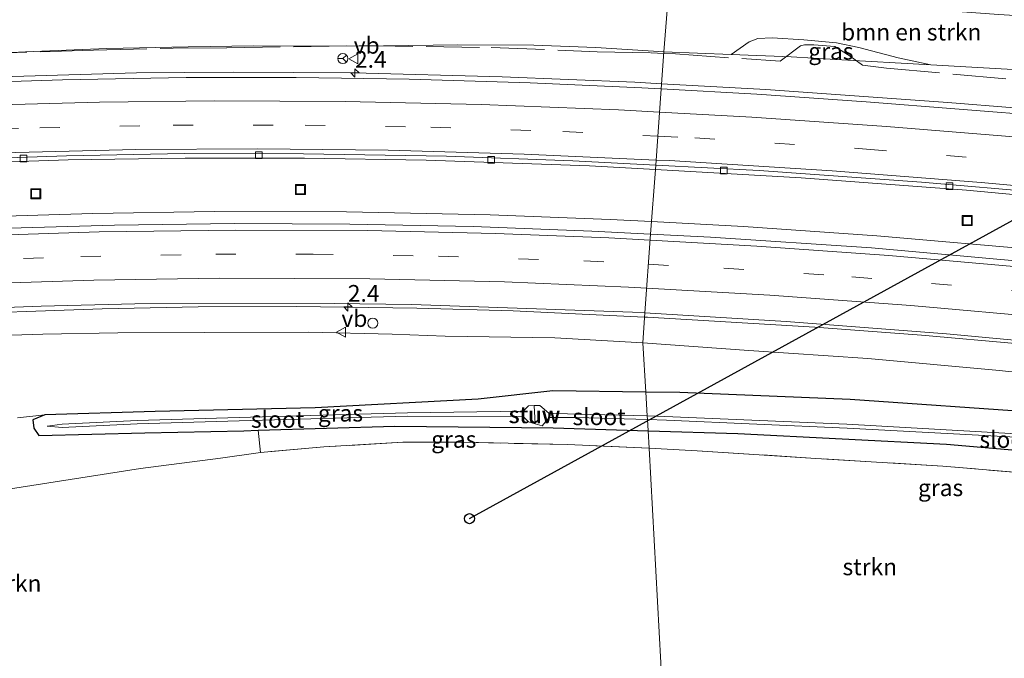
# Model space of a CAD drawing. Units: metres. Extents: x 179992 to 190000, y 320436 to 325002.
# Drawn here: x 180677 to 180825, y 320928 to 321024 of the extents above; entities that cross this region are included whole.
import ezdxf
from ezdxf.enums import TextEntityAlignment as Align

# ---------------------------------------------------------------- set-up
doc = ezdxf.new("R2010")
doc.units = ezdxf.units.M
doc.linetypes.add('IE-TERREINAFSCHEIDING', pattern=[10, 8, -2])
doc.linetypes.add('VW-3-9_STREEP', pattern=[12, 3, -9])
doc.layers.get('0').update_dxf_attribs({"lineweight": 25})
for name, color, linetype, lineweight in [('B-ME-AM-KILOMETR-S-B1', 7, 'Continuous', 18), ('B-ME-BV-GELEIDECONSTRUCTIE-GELEIDERAIL-L-B1', 213, 'BV-GELEIDERAIL', 18), ('B-ME-GR-BOMENSTRUIKEN-GV-B6', 93, 'Continuous', 18), ('B-ME-GR-STRUIKEN-GV-B6', 93, 'Continuous', 18), ('B-ME-GW-KRUINLIJN-L-B1', 93, 'Continuous', 18), ('B-ME-IE-GRASLAND-GV-B6', 93, 'Continuous', 18), ('B-ME-IE-HULPGEOMETRIE-L-B1', 53, 'Continuous', 18), ('B-ME-IE-INRICHTINGSELEMENT-S-B1', 253, 'Continuous', 18), ('B-ME-IE-TERREINAFSCHEIDING-RASTERHEKWERK-L-B1', 8, 'IE-TERREINAFSCHEIDING', 18), ('B-ME-KW-STUW-GV-B6', 173, 'Continuous', 18), ('B-ME-KW-STUW-L-B1', 173, 'Continuous', 18), ('B-ME-OG-WATER-GV-B6', 153, 'Continuous', 18), ('B-ME-VH-VERH_SOORT-BITUMEN-GV-B6', 8, 'IE-TERREINAFSCHEIDING-NATUURLIJK-HOUTWAL', 18), ('B-ME-VV-KOLK-S-B1', 8, 'Continuous', 18), ('B-ME-VW-MARKERING-39STREEP-015-L-B1', 255, 'VW-3-9_STREEP', 18), ('B-ME-VW-MARKERING-STREEP-015-L-B1', 7, 'Continuous', 18), ('B-ME-VW-MEUBILAIR_WEGMEUBILAIR-RONA-S-B1', 8, 'Continuous', 18), ('B-ME-VW-MEUBILAIR_WEGMEUBILAIR-VERKEERSBORD-S-B1', 8, 'Continuous', 18)]:
    doc.layers.add(name, color=color, linetype=linetype, lineweight=lineweight)
for name, color, linetype in [('B-ME-GW-INSTEEKWATERGANG-L-B1', 10, 'Continuous'), ('B-ME-KL-ELEKTRICITEIT-HOOGSP-L-B1', 10, 'Continuous'), ('B-ME-KL-KABEL-HOOGSPANNINGSMAST-S-B1', 10, 'Continuous')]:
    doc.layers.add(name, color=color, linetype=linetype)
doc.styles.add('NLCS-ISO', font='NLCS-ISO.TTF')
doc.linetypes.add('BV-GELEIDERAIL', pattern='A,10,-3,[108,NLCS.SHX,S=1,R=0,X=0,Y=0],-3', length=16)
doc.linetypes.add('IE-TERREINAFSCHEIDING-NATUURLIJK-HOUTWAL', pattern='A,7,-1.5,[67,NLCS.SHX,S=0.75,R=45,X=0,Y=0],-1.5,7,-1.5,[70,NLCS.SHX,S=0.75,R=0,X=0,Y=0],-1.5', length=20)

# ---------------------------------------------------------------- blocks, each defined once
blk = doc.blocks.new('hecto')
for p, q in [((0, 0.625), (-0.625, 0)), ((0, -0.625), (0, 0.625)), ((-0.625, 0), (0.625, 0)), ((0.625, 0), (0, -0.625))]:
    blk.add_line(p, q)
blk = doc.blocks.new('dtb')
blk.add_circle((0, 0), 0.75)
blk = doc.blocks.new('kolk')
blk.add_lwpolyline([(-0.5, -0.5), (0.5, -0.5), (0.5, 0.5), (-0.5, 0.5)], close=True)
blk = doc.blocks.new('put')
for p, q in [((0.75, 0.75), (-0.75, 0.75)), ((-0.75, 0.75), (-0.75, -0.75)), ((0.75, -0.75), (0.75, 0.75)), ((-0.75, -0.75), (0.75, -0.75))]:
    blk.add_line(p, q)
blk.add_lwpolyline([(-0.625, 0.625), (0.625, 0.625), (0.625, -0.625), (-0.625, -0.625)], close=True)
blk = doc.blocks.new('verkeersbord')
for p, q in [((0, 0.75), (-0.75, -0.625)), ((0.75, -0.625), (0, 0.75)), ((-0.75, -0.625), (0.75, -0.625))]:
    blk.add_line(p, q)
blk = doc.blocks.new('wegwijzer')
for q in [(-0.53, -0.53), (0, 0.75), (0.53, -0.53)]:
    blk.add_line((0, 0), q)
blk.add_circle((0, 0), 0.75)

msp = doc.modelspace()

# ---------------------------------------------------------------- linework, layer by layer
at = {"layer": 'B-ME-BV-GELEIDECONSTRUCTIE-GELEIDERAIL-L-B1'}
for points in [[(180773.2474, 321014.0811, 56.6985), (180769.2496, 321014.3066, 56.7348), (180749.3492, 321015.1218, 56.8306), (180727.1479, 321015.6969, 56.9023), (180709.04, 321015.8435, 56.9539), (180694.5624, 321015.7016, 57.0039), (180669.2038, 321014.9926, 57.0647), (180651.3269, 321014.1869, 57.1304), (180633.1701, 321013.1015, 57.1885), (180617.1245, 321011.8688, 57.2252), (180590.754, 321009.2754, 57.2707), (180572.699, 321007.2015, 57.3216), (180553.6849, 321004.7119, 57.3484), (180535.8889, 321002.0122, 57.4233), (180521.7537, 320999.6141, 57.4558), (180498.5183, 320995.3355, 57.4565), (180484.1627, 320992.461, 57.5021), (180459.2074, 320986.9063, 57.5646), (180434.7824, 320981.0107, 57.6096), (180420.2154, 320977.1738, 57.605), (180398.9776, 320971.2386, 57.657), (180381.5765, 320966.0111, 57.6641), (180371.6725, 320962.8436, 57.6724)], [(181118.4621, 320972.3489, 54.7531), (181085.2559, 320977.0449, 54.753), (181042.0725, 320983.1034, 54.9005), (180996.53, 320989.6608, 55.0474), (180949.077, 320996.336, 55.2451), (180912.129, 321001.1799, 55.453), (180879.5558, 321005.2194, 55.6823), (180861.3349, 321007.2703, 55.8017), (180836.0384, 321009.6936, 56.0819), (180816.1596, 321011.257, 56.3139), (180788.8668, 321013.2001, 56.5568), (180773.2474, 321014.0811, 56.6985)], [(180368.9917, 320939.8252, 57.2882), (180386.2479, 320945.4495, 57.2672), (180402.3188, 320950.3661, 57.2431), (180421.1126, 320955.7302, 57.2255), (180440.6621, 320960.8906, 57.1957), (180456.5411, 320964.7762, 57.166), (180476.2515, 320969.286, 57.1475), (180492.4904, 320972.7259, 57.1231), (180506.9797, 320975.569, 57.1159), (180526.6174, 320979.1024, 57.0819), (180544.8401, 320982.0293, 57.0397), (180559.2623, 320984.1571, 56.9819), (180581.0801, 320986.9698, 56.9429), (180597.4979, 320988.7999, 56.8974), (180613.8111, 320990.3794, 56.8408), (180632.0978, 320991.8952, 56.8152), (180650.1335, 320993.1039, 56.7879), (180669.8606, 320994.0706, 56.7409), (180687.9923, 320994.6464, 56.6965), (180706.2419, 320994.9172, 56.6623), (180726.0454, 320994.875, 56.5981), (180747.5548, 320994.4441, 56.5211), (180765.5227, 320993.7561, 56.4483), (180771.7436, 320993.4264, 56.4185)], [(180771.7436, 320993.4264, 56.4185), (180785.5106, 320992.6966, 56.3526), (180805.5045, 320991.287, 56.2646), (180830.8238, 320989.0806, 56.135), (180854.474, 320986.6771, 56.0278), (180876.1159, 320984.2409, 55.9431), (180909.269, 320980.2253, 55.7662), (180931.7155, 320978.2002, 54.8165)], [(180770.7005, 320979.0985, 55.9525), (180750.9823, 320980.0333, 56.0254), (180736.5696, 320980.4552, 56.0691), (180718.5572, 320980.6904, 56.1337), (180703.8239, 320980.645, 56.1727), (180689.4367, 320980.346, 56.2278), (180663.855, 320979.4315, 56.3106), (180640.3307, 320978.1856, 56.3785), (180622.2053, 320976.8598, 56.4454), (180598.199, 320974.6428, 56.486), (180578.3228, 320972.38, 56.5616), (180558.9343, 320969.7943, 56.6189), (180542.7103, 320967.3684, 56.6691), (180528.2528, 320964.9339, 56.7331), (180503.3362, 320960.3658, 56.738), (180485.5276, 320956.8615, 56.7861), (180469.5195, 320953.2476, 56.8366), (180443.3014, 320946.8881, 56.8974), (180431.17, 320943.7307, 56.9234), (180413.0304, 320938.6341, 56.9378), (180384.5878, 320930.0424, 56.9545), (180370.9313, 320925.575, 56.9784), (180367.1793, 320924.264, 56.9762)], [(181116.3454, 320936.7157, 54.7874), (181092.6382, 320940.0797, 54.8117), (181045.9757, 320946.7165, 54.9434), (181006.5454, 320952.3189, 55.0792), (180962.768, 320958.5604, 55.256), (180916.697, 320964.7796, 55.4346), (180882.8812, 320969.1102, 55.5966), (180864.596, 320971.1863, 55.6469), (180826.8118, 320975.1098, 55.7713), (180812.2093, 320976.4253, 55.8257), (180796.1956, 320977.5999, 55.8745), (180771.1116, 320979.079, 55.951), (180770.7005, 320979.0985, 55.9525)]]:
    msp.add_polyline3d(points, dxfattribs=at)
at = {"layer": 'B-ME-GR-BOMENSTRUIKEN-GV-B6'}
for points in [[(180673.19, 321032.46, 51.56), (180682.188, 321032.52, 51.877), (180682.081, 321030.514, 52.368), (180684.035, 321029.571, 52.691), (180690.475, 321029.847, 52.688), (180700.897, 321030.68, 52.455), (180721.436, 321030.722, 52.325), (180751.361, 321029.555, 52.421), (180755.381, 321028.741, 52.558), (180761.924, 321028.471, 52.621), (180768.662, 321027.894, 52.674), (180774.2947, 321027.6374, 52.6204), (180773.595, 321018.855, 55.308), (180763.412, 321019.499, 55.375), (180754.091, 321019.876, 55.451), (180742.732, 321019.918, 55.468), (180731.585, 321019.764, 55.624), (180721.232, 321019.721, 55.662), (180712.119, 321019.747, 55.708), (180702.31, 321019.624, 55.738), (180690.131, 321019.363, 55.844), (180677.948, 321018.863, 55.856), (180667.343, 321018.376, 55.844)], [(180830.291, 321015.948, 54.918), (180813.577, 321016.942, 55.008), (180808.703, 321017.961, 54.721), (180802.793, 321019.511, 54.605), (180799.434, 321020.23, 54.476), (180794.565, 321020.681, 54.421), (180789.817, 321020.968, 54.476), (180787.675, 321020.879, 54.584), (180786.377, 321020.379, 54.768), (180783.656, 321018.485, 55.269), (180773.595, 321018.855, 55.308), (180774.2947, 321027.6374, 52.6204), (180774.655, 321027.621, 52.617), (180782.681, 321027.252, 52.56), (180786.961, 321026.989, 52.456), (180793.82, 321026.289, 52.552), (180800.999, 321026.207, 52.366), (180808.886, 321025.736, 52.361), (180810.988, 321025.623, 52.336), (180817.588, 321024.904, 52.227), (180823.781, 321024.444, 52.227), (180830.108, 321024.084, 52.161)], [(180676.7184, 320964.0267, 51.608), (180680.841, 320964.452, 51.538), (180679.012, 320963.692, 51.531), (180679.154, 320962.443, 51.361), (180679.93, 320961.352, 51.36), (180695.798, 320961.767, 51.441), (180710.636, 320962.075, 51.362), (180712.8084, 320962.1388, 51.3643), (180713.117, 320958.823, 51.686), (180707.136, 320957.953, 51.701), (180695.182, 320956.404, 51.534), (180675.676, 320953.357, 51.657)]]:
    msp.add_polyline3d(points, dxfattribs=at)
at = {"layer": 'B-ME-GR-STRUIKEN-GV-B6'}
for points in [[(180609.691, 320901.385, 51.179), (180609.648, 320904.22, 51.112), (180609.16, 320907.966, 51.074), (180607.49, 320924.505, 51.086), (180604.657, 320948.744, 51.167), (180609.041, 320948.524, 51.162), (180620.249, 320948.614, 51.323), (180637.118, 320949.414, 51.551), (180650.495, 320949.833, 51.636), (180660.082, 320950.884, 51.636), (180666.966, 320951.54, 51.699), (180675.676, 320953.357, 51.657), (180695.182, 320956.404, 51.534), (180707.136, 320957.953, 51.701), (180713.117, 320958.823, 51.686), (180722.638, 320959.663, 51.775), (180734.475, 320960.34, 51.695), (180743.626, 320960.349, 51.695), (180759.163, 320959.999, 51.636), (180771.4, 320959.479, 51.498), (180774.141, 320908.901, 51.558), (180767.753, 320909.607, 51.555), (180670.937, 320908.73, 51.534), (180609.691, 320901.385, 51.179)], [(180771.4, 320959.479, 51.498), (180778.563, 320959.084, 51.498), (180796.349, 320957.922, 51.588), (180815.413, 320956.751, 51.687), (180830.262, 320955.524, 51.635), (180829.455, 320945, 51.601), (180828.597, 320932.823, 51.609), (180827.505, 320919.937, 51.524), (180825.78, 320903.499, 51.374), (180774.141, 320908.901, 51.558), (180771.4, 320959.479, 51.498)]]:
    msp.add_polyline3d(points, dxfattribs=at)
at = {"layer": 'B-ME-GW-INSTEEKWATERGANG-L-B1'}
for points in [[(180770.8808, 320967.8644, 52.7298), (180756.964, 320968.054, 52.601), (180745.754, 320966.827, 52.104), (180721.312, 320965.53, 51.613), (180697.341, 320964.941, 51.53), (180680.841, 320964.452, 51.538), (180679.012, 320963.692, 51.531), (180679.154, 320962.443, 51.361), (180679.93, 320961.352, 51.36), (180695.798, 320961.767, 51.441), (180710.636, 320962.075, 51.362), (180712.8084, 320962.1388, 51.3643), (180733.249, 320962.739, 51.386), (180756.98, 320962.494, 51.33), (180771.2405, 320962.0556, 51.3707)], [(181115.5218, 320930.9952, 53.8818), (181104.429, 320932.785, 53.662), (181094.25, 320934.76, 53.67), (181082.041, 320935.262, 53.259), (181074.203, 320934.403, 52.542), (181037.778, 320939.502, 52.63), (181019.635, 320942.286, 52.771), (180983.704, 320946.91, 52.631), (180964.727, 320949.278, 52.65), (180957.281, 320950.917, 52.92), (180923.997, 320955.202, 52.978), (180881.288, 320960.206, 53.1), (180879.649, 320960.525, 53.138), (180855.445, 320962.922, 53.136), (180830.133, 320964.769, 52.995), (180801.521, 320966.757, 52.972), (180775.978, 320967.795, 52.777), (180770.8808, 320967.8644, 52.7298)], [(180771.2405, 320962.0556, 51.3707), (180784.664, 320961.643, 51.409), (180815.937, 320960.047, 51.458), (180840.751, 320957.903, 51.497), (180855.243, 320956.77, 51.523), (180858.868, 320956.3666, 51.5292), (180880.522, 320953.957, 51.566), (180906.042, 320950.471, 51.782), (180928.619, 320947.536, 51.68), (180941.146, 320945.92, 51.736), (180948.582, 320945.869, 51.7), (180980.441, 320941.839, 51.695), (181017.794, 320937.104, 51.793), (181031.643, 320935.32, 51.861), (181046.002, 320933.108, 51.877), (181064.848, 320930.694, 51.982), (181072.674, 320929.934, 52.096), (181074.254, 320929.949, 52.129), (181081.454, 320928.984, 52.23), (181097.639, 320927.585, 52.242), (181113.3416, 320925.7107, 52.3279)]]:
    msp.add_polyline3d(points, dxfattribs=at)
at = {"layer": 'B-ME-GW-KRUINLIJN-L-B1'}
for points in [[(180783.656, 321018.485, 55.269), (180792.663, 321018.141, 55.209), (180799.364, 321017.731, 55.154), (180813.577, 321016.942, 55.008)], [(180770.422, 320975.274, 55.055), (180757.252, 320976.002, 55.109), (180740.81, 320976.241, 55.117), (180732.871, 320976.545, 55.176), (180720.313, 320976.863, 55.163), (180704.774, 320976.799, 55.117), (180691.749, 320976.767, 55.142), (180680.533, 320976.545, 55.185), (180666.284, 320976.117, 55.375), (180652.805, 320975.545, 55.332), (180639.704, 320974.498, 55.332), (180627.823, 320973.221, 55.451), (180618.964, 320972.449, 55.561), (180607.941, 320971.839, 55.577), (180595.593, 320970.401, 55.565), (180580.573, 320968.715, 55.514), (180565.229, 320966.535, 55.451), (180551.807, 320964.81, 55.67), (180540.296, 320963.299, 55.721), (180539.623, 320963.183, 56.381)], [(181116.087, 320932.365, 53.832), (181103.138, 320934.131, 53.881), (181083.095, 320936.831, 53.928), (181066.744, 320938.984, 53.949), (181050.858, 320941.215, 54.001), (181038.521, 320943.149, 54.022), (181023.481, 320945.482, 54.044), (181004.823, 320948.071, 54.052), (180989.436, 320950.75, 54.159), (180975.162, 320952.864, 54.236), (180960.758, 320954.604, 54.309), (180947.547, 320956.575, 54.408), (180933.361, 320958.665, 54.485), (180918.96, 320960.556, 54.476), (180904.678, 320962.593, 54.631), (180889.835, 320964.214, 54.656), (180873.288, 320965.845, 54.746), (180858.064, 320967.368, 54.751), (180840.904, 320969.362, 54.759), (180823.313, 320971.158, 54.871), (180804.168, 320972.879, 54.974), (180786.308, 320974.114, 55.012), (180770.422, 320975.274, 55.055)]]:
    msp.add_polyline3d(points, dxfattribs=at)
at = {"layer": 'B-ME-IE-GRASLAND-GV-B6'}
for points in [[(180808.703, 321017.961, 54.721), (180813.577, 321016.942, 55.008), (180799.364, 321017.731, 55.154), (180792.663, 321018.141, 55.209), (180783.656, 321018.485, 55.269), (180786.377, 321020.379, 54.768), (180787.675, 321020.879, 54.584), (180789.817, 321020.968, 54.476), (180794.565, 321020.681, 54.421), (180799.434, 321020.23, 54.476), (180802.793, 321019.511, 54.605), (180808.703, 321017.961, 54.721)], [(180667.343, 321018.376, 55.844), (180677.948, 321018.863, 55.856), (180690.131, 321019.363, 55.844), (180702.31, 321019.624, 55.738), (180712.119, 321019.747, 55.708), (180721.232, 321019.721, 55.662), (180731.585, 321019.764, 55.624), (180742.732, 321019.918, 55.468), (180754.091, 321019.876, 55.451), (180763.412, 321019.499, 55.375), (180773.595, 321018.855, 55.308), (180773.1904, 321013.2982, 55.9894), (180770.2985, 321013.4573, 56.014), (180753.5597, 321014.1988, 56.1029), (180735.4219, 321014.7608, 56.169), (180718.4669, 321014.9985, 56.22), (180702.0029, 321015.0194, 56.282), (180683.4499, 321014.6772, 56.316), (180664.9099, 321014.056, 56.384)], [(180773.1904, 321013.2982, 55.9894), (180773.595, 321018.855, 55.308), (180783.656, 321018.485, 55.269), (180792.663, 321018.141, 55.209), (180799.364, 321017.731, 55.154), (180813.577, 321016.942, 55.008), (180830.291, 321015.948, 54.918), (180843.08, 321014.965, 54.811), (180852.456, 321013.775, 54.789), (180865.281, 321012.029, 54.836), (180877.717, 321010.135, 54.729), (180889.966, 321008.642, 54.541), (180903.654, 321007.14, 54.369), (180915.855, 321005.522, 54.361), (180927.526, 321003.899, 54.309), (180942.597, 321001.828, 54.241), (180952.284, 321000.508, 54.228), (180963.646, 320998.694, 54.146), (180975.896, 320996.882, 54.112), (180989.079, 320995.126, 54.074), (181005.962, 320992.951, 53.928), (181020.26, 320990.94, 53.834), (181027.343, 320989.869, 53.827)], [(181025.133, 320984.6056, 54.2569), (180976.967, 320991.5114, 54.4109), (180941.3049, 320996.4219, 54.5666), (180901.3349, 321001.6168, 54.7646), (180863.9009, 321006.0027, 55.0948), (180831.7639, 321009.1654, 55.408), (180803.9009, 321011.3923, 55.722), (180787.507, 321012.511, 55.868), (180773.1904, 321013.2982, 55.9894)], [(180662.2135, 321001.9101, 55.9928), (180684.3133, 321002.6725, 55.9258), (180701.8345, 321002.9122, 55.856), (180719.7115, 321002.9207, 55.7938), (180737.9765, 321002.6432, 55.7758), (180762.4197, 321001.7913, 55.6669), (180772.3118, 321001.2302, 55.6322), (180771.6072, 320991.5522, 55.7167), (180762.7678, 320992.0013, 55.7594), (180745.0234, 320992.667, 55.8498), (180726.5123, 320993.0371, 55.894), (180709.2214, 320993.1207, 55.948), (180691.2604, 320992.8996, 56.0071), (180671.9693, 320992.3341, 56.0542)], [(181046.6299, 320959.1507, 54.5356), (180998.4049, 320965.9882, 54.6944), (180952.4483, 320972.4392, 54.8882), (180910.785, 320977.9758, 55.0943), (180878.8321, 320981.9617, 55.2529), (180854.4783, 320984.7553, 55.3436), (180827.3634, 320987.4658, 55.4612), (180804.7034, 320989.4961, 55.5612), (180780.5974, 320991.0954, 55.6732), (180771.6072, 320991.5522, 55.7167), (180772.3118, 321001.2302, 55.6322), (180794.1419, 320999.9919, 55.5558), (180818.9575, 320998.1271, 55.4208)], [(180818.9575, 320998.1271, 55.4208), (180856.9374, 320994.5754, 55.2206), (180877.2695, 320992.3015, 55.1786), (180879.9343, 320992.2284, 55.1696), (180882.806, 320991.9794, 55.1143), (180886.1803, 320991.7602, 55.0337), (180915.283, 320988.195, 54.967), (180941.1183, 320984.7219, 54.8357), (180987.3466, 320978.2584, 54.6647), (181030.5406, 320972.1191, 54.5076)], [(180661.5902, 320980.056, 55.6198), (180680.2821, 320980.7483, 55.5552), (180694.3272, 320981.076, 55.5149), (180724.2032, 320981.1446, 55.4037), (180735.7922, 320980.9806, 55.3742), (180768.8782, 320979.8407, 55.2572), (180770.7461, 320979.7261, 55.2511), (180770.422, 320975.274, 55.055), (180757.252, 320976.002, 55.109), (180740.81, 320976.241, 55.117), (180732.871, 320976.545, 55.176), (180720.313, 320976.863, 55.163), (180704.774, 320976.799, 55.117), (180691.749, 320976.767, 55.142), (180680.533, 320976.545, 55.185), (180666.284, 320976.117, 55.375)], [(180858.064, 320967.368, 54.751), (180840.904, 320969.362, 54.759), (180823.313, 320971.158, 54.871), (180804.168, 320972.879, 54.974), (180786.308, 320974.114, 55.012), (180770.422, 320975.274, 55.055), (180770.7461, 320979.7261, 55.2511), (180791.9192, 320978.427, 55.1821), (180815.9142, 320976.6216, 55.0987), (180837.8542, 320974.575, 55.0438), (180871.1195, 320971.1158, 54.929), (180896.5912, 320968.0123, 54.8463), (180926.8242, 320964.1035, 54.7018), (180974.7171, 320957.5149, 54.4922), (181022.2124, 320950.762, 54.3069)], [(180666.284, 320976.117, 55.375), (180680.533, 320976.545, 55.185), (180691.749, 320976.767, 55.142), (180704.774, 320976.799, 55.117), (180720.313, 320976.863, 55.163), (180732.871, 320976.545, 55.176), (180740.81, 320976.241, 55.117), (180757.252, 320976.002, 55.109), (180770.422, 320975.274, 55.055), (180770.8808, 320967.8644, 52.7298), (180756.964, 320968.054, 52.601), (180745.754, 320966.827, 52.104), (180721.312, 320965.53, 51.613), (180697.341, 320964.941, 51.53), (180680.841, 320964.452, 51.538), (180676.7184, 320964.0267, 51.608)], [(180830.133, 320964.769, 52.995), (180801.521, 320966.757, 52.972), (180775.978, 320967.795, 52.777), (180770.8808, 320967.8644, 52.7298), (180770.422, 320975.274, 55.055), (180786.308, 320974.114, 55.012), (180804.168, 320972.879, 54.974), (180823.313, 320971.158, 54.871), (180840.904, 320969.362, 54.759)], [(180752.519, 320964.234, 51.175), (180753.29, 320963.41, 51.339), (180754.324, 320963.108, 51.2745), (180755.358, 320962.806, 51.21), (180756.417, 320964.048, 50.526), (180760.583, 320964.053, 50.394), (180771.1349, 320963.7606, 50.424), (180771.2405, 320962.0556, 51.3707), (180756.98, 320962.494, 51.33), (180733.249, 320962.739, 51.386), (180712.8084, 320962.1388, 51.3643), (180710.636, 320962.075, 51.362), (180695.798, 320961.767, 51.441), (180679.93, 320961.352, 51.36), (180679.154, 320962.443, 51.361), (180679.012, 320963.692, 51.531), (180680.841, 320964.452, 51.538), (180697.341, 320964.941, 51.53), (180721.312, 320965.53, 51.613), (180745.754, 320966.827, 52.104), (180756.964, 320968.054, 52.601), (180770.8808, 320967.8644, 52.7298), (180771.1018, 320964.2945, 50.4596), (180760.55, 320964.555, 50.438), (180756.324, 320964.708, 50.484), (180754.976, 320965.858, 51.394), (180754.145, 320965.8435, 51.41), (180753.314, 320965.829, 51.426), (180752.506, 320964.988, 51.257), (180735.1531, 320964.7639, 51.263), (180711.6209, 320964.1139, 51.16), (180694.664, 320963.6248, 51.157), (180683.4023, 320963.0517, 51.055), (180681.1802, 320962.7741, 51.055), (180683.4277, 320962.5523, 51.055), (180694.684, 320963.1252, 51.157), (180711.6351, 320963.6141, 51.16), (180735.1669, 320964.2641, 51.263), (180752.519, 320964.234, 51.175)], [(180828.164, 320961.514, 50.343), (180801.007, 320963.08, 50.446), (180773.716, 320964.23, 50.465), (180771.1018, 320964.2945, 50.4596), (180770.8808, 320967.8644, 52.7298), (180775.978, 320967.795, 52.777), (180801.521, 320966.757, 52.972), (180830.133, 320964.769, 52.995)], [(180840.751, 320957.903, 51.497), (180815.937, 320960.047, 51.458), (180784.664, 320961.643, 51.409), (180771.2405, 320962.0556, 51.3707), (180771.1349, 320963.7606, 50.424), (180773.97, 320963.682, 50.432), (180801.04, 320962.449, 50.367), (180828.212, 320960.994, 50.284)], [(180771.2405, 320962.0556, 51.3707), (180771.4, 320959.479, 51.498), (180759.163, 320959.999, 51.636), (180743.626, 320960.349, 51.695), (180734.475, 320960.34, 51.695), (180722.638, 320959.663, 51.775), (180713.117, 320958.823, 51.686), (180712.8084, 320962.1388, 51.3643), (180733.249, 320962.739, 51.386), (180756.98, 320962.494, 51.33), (180771.2405, 320962.0556, 51.3707)], [(180829.455, 320945, 51.601), (180830.262, 320955.524, 51.635), (180815.413, 320956.751, 51.687), (180796.349, 320957.922, 51.588), (180778.563, 320959.084, 51.498), (180771.4, 320959.479, 51.498), (180771.2405, 320962.0556, 51.3707), (180784.664, 320961.643, 51.409), (180815.937, 320960.047, 51.458), (180840.751, 320957.903, 51.497), (180855.243, 320956.77, 51.523), (180858.868, 320956.3666, 51.5292), (180858.733, 320953.442, 51.494), (180852.924, 320954.319, 51.545), (180844.434, 320955.419, 51.601), (180837.518, 320955.905, 51.571), (180831.626, 320956.304, 51.447), (180830.911, 320953.1, 51.528), (180829.455, 320945, 51.601)]]:
    msp.add_polyline3d(points, dxfattribs=at)
at = {"layer": 'B-ME-IE-HULPGEOMETRIE-L-B1'}
msp.add_polyline3d([(180775.4, 321080.896, 51.044), (180775.415, 321041.981, 51.275), (180775.171, 321038.636, 51.374), (180774.7254, 321033.0431, 51.4403), (180774.6492, 321032.0864, 50.9493), (180774.617, 321031.6823, 50.94), (180774.2947, 321027.6374, 52.6204), (180773.595, 321018.855, 55.308), (180773.1904, 321013.2982, 55.9894), (180772.3604, 321001.8978, 55.6355), (180772.3118, 321001.2302, 55.6322), (180771.6072, 320991.5522, 55.7167), (180770.7461, 320979.7261, 55.2511), (180770.422, 320975.274, 55.055), (180770.8808, 320967.8644, 52.7298), (180771.1018, 320964.2945, 50.4596), (180771.1349, 320963.7606, 50.424), (180771.2405, 320962.0556, 51.3707), (180771.4, 320959.479, 51.498), (180774.141, 320908.901, 51.558)], dxfattribs=at)
at = {"layer": 'B-ME-IE-TERREINAFSCHEIDING-RASTERHEKWERK-L-B1'}
for points in [[(180660.1243, 321018.2452, 56.102), (180688.1244, 321019.1311, 56.0655), (180700.0477, 321019.4239, 56.0434), (180708.1005, 321019.4568, 56.0522), (180727.9644, 321019.7958, 55.9947), (180747.6974, 321019.5136, 55.9059), (180763.5823, 321018.8827, 55.7527), (180771.6705, 321018.7089, 55.74), (180773.578, 321018.6215, 55.7268)], [(180773.578, 321018.6215, 55.7268), (180775.3048, 321018.5425, 55.7149), (180790.9965, 321017.4473, 55.589), (180794.045, 321019.7641, 54.9094), (180794.6543, 321019.9234, 54.8707), (180796.0664, 321019.9379, 54.8552), (180799.2178, 321019.6486, 54.8117), (180801.5249, 321018.2279, 55.0955), (180803.3662, 321016.8912, 55.4011), (180806.9244, 321016.4126, 55.4272), (180834.7541, 321013.9095, 55.257)], [(180771.4, 320959.479, 51.498), (180759.163, 320959.999, 51.636), (180743.626, 320960.349, 51.695), (180734.475, 320960.34, 51.695), (180722.638, 320959.663, 51.775), (180713.117, 320958.823, 51.686), (180707.136, 320957.953, 51.701)], [(180825.78, 320903.499, 51.374), (180827.505, 320919.937, 51.524), (180828.597, 320932.823, 51.609), (180829.455, 320945, 51.601), (180830.262, 320955.524, 51.635), (180815.413, 320956.751, 51.687), (180796.349, 320957.922, 51.588), (180778.563, 320959.084, 51.498), (180771.4, 320959.479, 51.498)]]:
    msp.add_polyline3d(points, dxfattribs=at)
at = {"layer": 'B-ME-KL-ELEKTRICITEIT-HOOGSP-L-B1'}
msp.add_line((180744.444, 320948.898, 51.442), (180949.408, 321061.54, 51.897), dxfattribs=at)
at = {"layer": 'B-ME-KW-STUW-GV-B6'}
msp.add_polyline3d([(180752.519, 320964.234, 51.175), (180752.506, 320964.988, 51.257), (180753.314, 320965.829, 51.426), (180754.145, 320965.8435, 51.41), (180754.976, 320965.858, 51.394), (180756.324, 320964.708, 50.484), (180756.417, 320964.048, 50.526), (180755.358, 320962.806, 51.21), (180754.324, 320963.108, 51.2745), (180753.29, 320963.41, 51.339), (180752.519, 320964.234, 51.175)], dxfattribs=at)
at = {"layer": 'B-ME-KW-STUW-L-B1'}
msp.add_line((180754.324, 320963.108, 51.2745), (180754.145, 320965.8435, 51.41), dxfattribs=at)
at = {"layer": 'B-ME-OG-WATER-GV-B6'}
for points in [[(180752.519, 320964.234, 51.175), (180735.1669, 320964.2641, 51.263), (180711.6351, 320963.6141, 51.16), (180694.684, 320963.1252, 51.157), (180683.4277, 320962.5523, 51.055), (180681.1802, 320962.7741, 51.055), (180683.4023, 320963.0517, 51.055), (180694.664, 320963.6248, 51.157), (180711.6209, 320964.1139, 51.16), (180735.1531, 320964.7639, 51.263), (180752.506, 320964.988, 51.257), (180752.519, 320964.234, 51.175)], [(180771.1349, 320963.7606, 50.424), (180760.583, 320964.053, 50.394), (180756.417, 320964.048, 50.526), (180756.324, 320964.708, 50.484), (180760.55, 320964.555, 50.438), (180771.1018, 320964.2945, 50.4596), (180771.1349, 320963.7606, 50.424)], [(180771.1349, 320963.7606, 50.424), (180771.1018, 320964.2945, 50.4596), (180773.716, 320964.23, 50.465), (180801.007, 320963.08, 50.446), (180828.164, 320961.514, 50.343), (180850.87, 320959.609, 50.265), (180855.835, 320959.182, 50.409), (180866.284, 320958.185, 50.492), (180878.705, 320956.816, 50.353), (180878.659, 320956.225, 50.404), (180866.301, 320957.555, 50.48), (180855.812, 320958.593, 50.419), (180850.737, 320958.997, 50.32), (180828.212, 320960.994, 50.284), (180801.04, 320962.449, 50.367), (180773.97, 320963.682, 50.432), (180771.1349, 320963.7606, 50.424)]]:
    msp.add_polyline3d(points, dxfattribs=at)
at = {"layer": 'B-ME-VH-VERH_SOORT-BITUMEN-GV-B6'}
for points in [[(180664.9099, 321014.056, 56.384), (180683.4499, 321014.6772, 56.316), (180702.0029, 321015.0194, 56.282), (180718.4669, 321014.9985, 56.22), (180735.4219, 321014.7608, 56.169), (180753.5597, 321014.1988, 56.1029), (180770.2985, 321013.4573, 56.014), (180773.1904, 321013.2982, 55.9894), (180772.3604, 321001.8978, 55.6355), (180759.963, 321002.5459, 55.677), (180741.0357, 321003.2098, 55.7615), (180719.6, 321003.5988, 55.817), (180701.723, 321003.622, 55.878), (180684.085, 321003.302, 55.922), (180662.102, 321002.5464, 55.989)], [(181030.5406, 320972.1191, 54.5076), (180987.3466, 320978.2584, 54.6647), (180941.1183, 320984.7219, 54.8357), (180915.283, 320988.195, 54.967), (180886.1803, 320991.7602, 55.0337), (180882.806, 320991.9794, 55.1143), (180882.8521, 320992.3015, 55.1266), (180854.36, 320995.453, 55.232), (180830.74, 320997.738, 55.34), (180812.182, 320999.326, 55.446), (180787.88, 321001.0866, 55.5837), (180772.3604, 321001.8978, 55.6355), (180773.1904, 321013.2982, 55.9894), (180787.507, 321012.511, 55.868), (180803.9009, 321011.3923, 55.722)], [(180803.9009, 321011.3923, 55.722), (180831.7639, 321009.1654, 55.408), (180863.9009, 321006.0027, 55.0948), (180901.3349, 321001.6168, 54.7646), (180941.3049, 320996.4219, 54.5666), (180976.967, 320991.5114, 54.4109), (181025.133, 320984.6056, 54.2569)], [(180662.102, 321002.5464, 55.989), (180684.085, 321003.302, 55.922), (180701.723, 321003.622, 55.878), (180719.6, 321003.5988, 55.817), (180741.0357, 321003.2098, 55.7615), (180759.963, 321002.5459, 55.677), (180772.3604, 321001.8978, 55.6355), (180772.3118, 321001.2302, 55.6322), (180762.4197, 321001.7913, 55.6669), (180737.9765, 321002.6432, 55.7758), (180719.7115, 321002.9207, 55.7938), (180701.8345, 321002.9122, 55.856), (180684.3133, 321002.6725, 55.9258), (180662.2135, 321001.9101, 55.9928)], [(180794.1419, 320999.9919, 55.5558), (180772.3118, 321001.2302, 55.6322), (180772.3604, 321001.8978, 55.6355), (180787.88, 321001.0866, 55.5837), (180812.182, 320999.326, 55.446), (180830.74, 320997.738, 55.34), (180854.36, 320995.453, 55.232), (180882.8521, 320992.3015, 55.1266), (180882.806, 320991.9794, 55.1143), (180879.9343, 320992.2284, 55.1696), (180877.2695, 320992.3015, 55.1786), (180856.9374, 320994.5754, 55.2206), (180818.9575, 320998.1271, 55.4208), (180794.1419, 320999.9919, 55.5558)], [(180671.9693, 320992.3341, 56.0542), (180691.2604, 320992.8996, 56.0071), (180709.2214, 320993.1207, 55.948), (180726.5123, 320993.0371, 55.894), (180745.0234, 320992.667, 55.8498), (180762.7678, 320992.0013, 55.7594), (180771.6072, 320991.5522, 55.7167), (180770.7461, 320979.7261, 55.2511), (180768.8782, 320979.8407, 55.2572), (180735.7922, 320980.9806, 55.3742), (180724.2032, 320981.1446, 55.4037), (180694.3272, 320981.076, 55.5149), (180680.2821, 320980.7483, 55.5552), (180661.5902, 320980.056, 55.6198)], [(181022.2124, 320950.762, 54.3069), (180974.7171, 320957.5149, 54.4922), (180926.8242, 320964.1035, 54.7018), (180896.5912, 320968.0123, 54.8463), (180871.1195, 320971.1158, 54.929), (180837.8542, 320974.575, 55.0438), (180815.9142, 320976.6216, 55.0987), (180791.9192, 320978.427, 55.1821), (180770.7461, 320979.7261, 55.2511), (180771.6072, 320991.5522, 55.7167), (180780.5974, 320991.0954, 55.6732), (180804.7034, 320989.4961, 55.5612), (180827.3634, 320987.4658, 55.4612), (180854.4783, 320984.7553, 55.3436), (180878.8321, 320981.9617, 55.2529), (180910.785, 320977.9758, 55.0943), (180952.4483, 320972.4392, 54.8882), (180998.4049, 320965.9882, 54.6944), (181046.6299, 320959.1507, 54.5356)]]:
    msp.add_polyline3d(points, dxfattribs=at)
at = {"layer": 'B-ME-VW-MARKERING-39STREEP-015-L-B1'}
for points in [[(180370.6636, 320954.1814, 56.7683), (180373.7234, 320955.1936, 56.7634), (180390.1463, 320960.303, 56.7445), (180406.2555, 320965.068, 56.7183), (180424.755, 320970.2044, 56.6927), (180444.904, 320975.3647, 56.6812), (180464.1623, 320979.9606, 56.6461), (180483.1073, 320984.134, 56.594), (180505.0747, 320988.5119, 56.5383), (180523.5753, 320991.8496, 56.5257), (180541.927, 320994.8736, 56.4679), (180565.8812, 320998.3087, 56.4096), (180587.9148, 321001.0165, 56.352), (180606.614, 321002.9528, 56.3128), (180624.5457, 321004.5115, 56.2677), (180642.5005, 321005.7763, 56.2168), (180661.871, 321006.8319, 56.1701), (180680.0583, 321007.491, 56.104), (180700.0538, 321007.8701, 56.0582), (180719.853, 321007.8983, 55.9958), (180738.6495, 321007.5705, 55.9356), (180758.4382, 321006.9218, 55.8649), (180772.6758, 321006.2304, 55.7975)], [(180772.6758, 321006.2304, 55.7975), (180778.2142, 321005.9615, 55.7712), (180803.9599, 321004.2978, 55.6098), (180828.4775, 321002.293, 55.4256), (180852.9628, 320999.9261, 55.2411), (180881.391, 320996.7998, 55.0836), (180907.5073, 320993.6424, 54.9613), (180938.4671, 320989.5521, 54.8074), (180977.8851, 320984.1221, 54.6531), (181026.2988, 320977.2615, 54.4766), (181074.8085, 320970.347, 54.3322), (181117.9778, 320964.1955, 54.263)], [(180368.186, 320932.9074, 56.6114), (180375.9776, 320935.519, 56.6004), (180392.7541, 320940.8373, 56.5675), (180410.1971, 320946.029, 56.5433), (180425.801, 320950.3803, 56.5263), (180444.9557, 320955.3906, 56.4948), (180462.2505, 320959.5982, 56.4614), (180480.202, 320963.6325, 56.4228), (180498.9984, 320967.5448, 56.3859), (180517.6716, 320971.0504, 56.3583), (180536.5931, 320974.3034, 56.3167), (180554.5836, 320977.0527, 56.2598), (180574.997, 320979.813, 56.1959), (180590.6866, 320981.6714, 56.1681), (180610.184, 320983.6647, 56.1059), (180630.3115, 320985.3677, 56.048), (180649.0683, 320986.6317, 56.0033), (180665.6448, 320987.5019, 55.9563), (180686.2324, 320988.1968, 55.8971), (180706.4286, 320988.5411, 55.8145), (180721.0279, 320988.5278, 55.7619), (180739.8249, 320988.242, 55.7172), (180761.6124, 320987.525, 55.6453), (180771.2773, 320987.0218, 55.6096)], [(180771.2773, 320987.0218, 55.6096), (180782.5833, 320986.4332, 55.5678), (180801.7392, 320985.145, 55.4761), (180826.45, 320983.0514, 55.3753), (180850.7295, 320980.6349, 55.2906), (180877.756, 320977.5726, 55.1941), (180917.9516, 320972.5764, 54.9987), (180966.3715, 320965.9924, 54.7766), (181014.8379, 320959.1503, 54.5886), (181063.3519, 320952.2661, 54.4431), (181111.8642, 320945.3697, 54.3503), (181116.8176, 320944.6652, 54.3464)]]:
    msp.add_polyline3d(points, dxfattribs=at)
at = {"layer": 'B-ME-VW-MARKERING-STREEP-015-L-B1'}
for points in [[(180371.1231, 320958.127, 56.8982), (180381.2957, 320961.3825, 56.8925), (180400.2489, 320967.1075, 56.872), (180417.1839, 320971.895, 56.8382), (180439.0441, 320977.6259, 56.8354), (180456.5301, 320981.8923, 56.7995), (180475.6459, 320986.2181, 56.7573), (180495.4252, 320990.3142, 56.6936), (180514.8794, 320993.9941, 56.6705), (180534.7918, 320997.3847, 56.6386), (180554.3641, 321000.3713, 56.5665), (180573.7898, 321002.9729, 56.5344), (180596.2431, 321005.5337, 56.4747), (180614.3588, 321007.2735, 56.4405), (180632.7006, 321008.7241, 56.3922), (180651.6613, 321009.9299, 56.3413), (180672.2397, 321010.8504, 56.2742), (180689.0326, 321011.3047, 56.2297), (180706.2298, 321011.5117, 56.1833), (180725.8282, 321011.4194, 56.1188), (180746.2216, 321010.9577, 56.0505), (180766.8049, 321010.1543, 55.9657), (180772.9374, 321009.8233, 55.9226)], [(180772.9374, 321009.8233, 55.9226), (180786.775, 321009.0762, 55.8253), (180806.9267, 321007.6937, 55.6762), (180828.4523, 321005.918, 55.4636), (180855.0819, 321003.3299, 55.2239), (180879.5751, 321000.6265, 55.0627), (180903.0803, 320997.8005, 54.9078), (180934.946, 320993.672, 54.7388), (180983.3947, 320986.9772, 54.5506), (181031.8708, 320980.0902, 54.3803), (181080.3793, 320973.1707, 54.2285), (181118.1909, 320967.7831, 54.1739)], [(180370.2045, 320950.2396, 56.6391), (180385.2221, 320955.0395, 56.618), (180404.571, 320960.8384, 56.5795), (180421.901, 320965.7, 56.5577), (180441.0556, 320970.7108, 56.5417), (180460.6876, 320975.4635, 56.5066), (180480.2049, 320979.8271, 56.455), (180497.838, 320983.4388, 56.4226), (180519.0687, 320987.4117, 56.3767), (180538.7918, 320990.7232, 56.3313), (180559.3652, 320993.78, 56.2611), (180576.8137, 320996.0765, 56.2232), (180596.4858, 320998.3149, 56.1748), (180616.5936, 321000.2333, 56.1434), (180636.333, 321001.7704, 56.0928), (180656.4964, 321002.9713, 56.0299), (180674.4799, 321003.723, 55.961), (180694.4731, 321004.2082, 55.9274), (180712.6719, 321004.3271, 55.8676), (180732.27, 321004.1263, 55.8102), (180752.6608, 321003.5434, 55.7402), (180772.4154, 321002.6527, 55.6702)], [(180772.4154, 321002.6527, 55.6702), (180774.4379, 321002.5615, 55.6631), (180798.7901, 321001.0476, 55.5468), (180821.1214, 320999.303, 55.4122), (180845.8153, 320997.0184, 55.2841), (180868.0913, 320994.6699, 55.1658), (180901.0823, 320990.8195, 55.0711), (180931.2245, 320986.9072, 54.9173), (180975.1616, 320980.8932, 54.7464), (181023.6587, 320974.0082, 54.5701), (181072.1681, 320967.0939, 54.433), (181117.7634, 320960.5869, 54.3544)], [(180368.648, 320936.8749, 56.7359), (180375.5198, 320939.1641, 56.7262), (180393.8251, 320944.9539, 56.699), (180410.8931, 320950.0034, 56.6792), (180430.3686, 320955.3612, 56.6576), (180449.3562, 320960.2188, 56.6225), (180471.1608, 320965.3455, 56.5768), (180490.5144, 320969.5225, 56.5348), (180510.1397, 320973.3713, 56.5131), (180531.4086, 320977.1341, 56.4776), (180552.1599, 320980.3503, 56.4086), (180571.5752, 320983.0281, 56.3433), (180591.4342, 320985.3918, 56.3024), (180611.9305, 320987.4471, 56.2329), (180629.867, 320988.9475, 56.1819), (180649.4218, 320990.2658, 56.1378), (180669.1961, 320991.2561, 56.0856), (180688.9851, 320991.8868, 56.03), (180709.3823, 320992.1532, 55.9642), (180729.1813, 320992.0641, 55.9003), (180748.3754, 320991.6216, 55.8363), (180765.3625, 320990.9784, 55.772), (180771.5407, 320990.6399, 55.7436)], [(180771.5407, 320990.6399, 55.7436), (180787.5285, 320989.764, 55.6699), (180807.2776, 320988.3562, 55.5805), (180830.5854, 320986.2886, 55.4683), (180854.2631, 320983.8856, 55.3765), (180883.472, 320980.5448, 55.2661), (180916.928, 320976.3535, 55.0928), (180965.345, 320969.809, 54.8642), (181013.8578, 320962.9449, 54.6714), (181062.2162, 320956.0832, 54.5187), (181110.7282, 320949.1916, 54.4231), (181117.0332, 320948.2944, 54.4177)], [(180367.7275, 320928.9705, 56.4559), (180373.4324, 320930.9112, 56.4531), (180390.9553, 320936.5216, 56.4203), (180406.2733, 320941.14, 56.3995), (180424.5499, 320946.3301, 56.3715), (180446.0239, 320951.9576, 56.3403), (180464.2989, 320956.366, 56.3065), (180483.2272, 320960.6136, 56.2633), (180501.2518, 320964.3081, 56.2257), (180519.5326, 320967.7343, 56.2031), (180534.9086, 320970.3642, 56.1666), (180555.6596, 320973.5823, 56.0996), (180576.2745, 320976.3451, 56.0376), (180593.9538, 320978.4066, 55.9899), (180614.0547, 320980.3954, 55.9517), (180632.3928, 320981.8928, 55.8814), (180650.5524, 320983.0884, 55.8344), (180669.3268, 320984.0506, 55.7824), (180688.1454, 320984.6551, 55.7327), (180706.9416, 320984.9619, 55.653), (180729.5122, 320984.8545, 55.5882), (180749.7057, 320984.3834, 55.5324), (180768.2889, 320983.6127, 55.4641), (180771.0179, 320983.458, 55.4546)], [(180771.0179, 320983.458, 55.4546), (180789.454, 320982.4127, 55.39), (180810.594, 320980.8289, 55.2914), (180831.9088, 320978.9297, 55.227), (180858.5632, 320976.1452, 55.1259), (180889.3513, 320972.532, 55.0328), (180922.6629, 320968.2838, 54.8596), (180971.1801, 320961.6799, 54.6484), (181019.6794, 320954.806, 54.4682), (181068.1918, 320947.9122, 54.3229), (181116.6019, 320941.0334, 54.2386)]]:
    msp.add_polyline3d(points, dxfattribs=at)

# ---------------------------------------------------------------- block references
at = {"layer": 'B-ME-AM-KILOMETR-S-B1', "rotation": 90}
for p in [(180727.3008, 321015.7022, 56.899), (180726.2325, 320980.6376, 56.107)]:
    msp.add_blockref('hecto', p, dxfattribs=at)
at = {"layer": 'B-ME-IE-INRICHTINGSELEMENT-S-B1', "rotation": 90}
for name, p in [('put', (180719.1115, 320998.216, 55.701)), ('put', (180679.4611, 320997.6023, 55.945)), ('put', (180819.0432, 320993.5793, 55.4)), ('dtb', (180729.9646, 320978.2032, 55.2993))]:
    msp.add_blockref(name, p, dxfattribs=at)
at = {"layer": 'B-ME-KL-KABEL-HOOGSPANNINGSMAST-S-B1', "rotation": 90}
msp.add_blockref('dtb', (180744.444, 320948.898, 51.442), dxfattribs=at)
at = {"layer": 'B-ME-VV-KOLK-S-B1', "rotation": 90}
for p in [(180677.636, 321002.875, 55.842), (180712.891, 321003.364, 55.718), (180747.711, 321002.683, 55.663), (180782.591, 321001.087, 55.505), (180816.384, 320998.728, 55.362)]:
    msp.add_blockref('kolk', p, dxfattribs=at)
at = {"layer": 'B-ME-VW-MEUBILAIR_WEGMEUBILAIR-RONA-S-B1', "rotation": 90}
msp.add_blockref('wegwijzer', (180725.4792, 321017.8596, 56.0692), dxfattribs=at)
at = {"layer": 'B-ME-VW-MEUBILAIR_WEGMEUBILAIR-VERKEERSBORD-S-B1', "rotation": 90}
for p in [(180727.1113, 321017.8121, 56.049), (180725.271, 320976.8612, 55.2323)]:
    msp.add_blockref('verkeersbord', p, dxfattribs=at)

# ---------------------------------------------------------------- texts
at = {"layer": 'B-ME-AM-KILOMETR-S-B1', "ltscale": 0.2, "style": 'NLCS-ISO'}
for p in [(180727.3008, 321015.7022, 56.899), (180726.2325, 320980.6376, 56.107)]:
    msp.add_text('2.4', height=2.5, dxfattribs=at).set_placement(p, align=Align.BOTTOM_LEFT)
at = {"layer": 'B-ME-GR-BOMENSTRUIKEN-GV-B6', "ltscale": 0.2, "style": 'NLCS-ISO'}
msp.add_text('bmn en strkn', height=2.5, dxfattribs=at).set_placement((180810.6571, 321021.8207), align=Align.MIDDLE_CENTER)
at = {"layer": 'B-ME-GR-STRUIKEN-GV-B6', "ltscale": 0.2, "style": 'NLCS-ISO'}
for p in [(180804.4423, 320941.6726), (180676.2305, 320939.1925)]:
    msp.add_text('strkn', height=2.5, dxfattribs=at).set_placement(p, align=Align.MIDDLE_CENTER)
at = {"layer": 'B-ME-IE-GRASLAND-GV-B6', "ltscale": 0.2, "style": 'NLCS-ISO'}
for p in [(180798.6165, 321018.955), (180725.1262, 320964.703), (180742.1042, 320960.781), (180815.0542, 320953.5278)]:
    msp.add_text('gras', height=2.5, dxfattribs=at).set_placement(p, align=Align.MIDDLE_CENTER)
at = {"layer": 'B-ME-KW-STUW-GV-B6', "ltscale": 0.2, "style": 'NLCS-ISO'}
msp.add_text('stuw', height=2.5, dxfattribs=at).set_placement((180754.1538, 320964.4606), align=Align.MIDDLE_CENTER)
at = {"layer": 'B-ME-KW-STUW-L-B1', "ltscale": 0.2, "style": 'NLCS-ISO'}
msp.add_text('stuw', height=2.5, dxfattribs=at).set_placement((180754.2345, 320964.4757), align=Align.MIDDLE_CENTER)
at = {"layer": 'B-ME-OG-WATER-GV-B6', "ltscale": 0.2, "style": 'NLCS-ISO'}
for p in [(180715.7065, 320963.7783), (180763.8922, 320964.1685), (180824.8637, 320960.7604)]:
    msp.add_text('sloot', height=2.5, dxfattribs=at).set_placement(p, align=Align.MIDDLE_CENTER)
at = {"layer": 'B-ME-VW-MEUBILAIR_WEGMEUBILAIR-VERKEERSBORD-S-B1', "ltscale": 0.2, "style": 'NLCS-ISO'}
for p in [(180727.1113, 321017.8121, 56.049), (180725.271, 320976.8612, 55.2323)]:
    msp.add_text('vb', height=2.5, dxfattribs=at).set_placement(p, align=Align.BOTTOM_LEFT)

doc.saveas('drawing.dxf')
